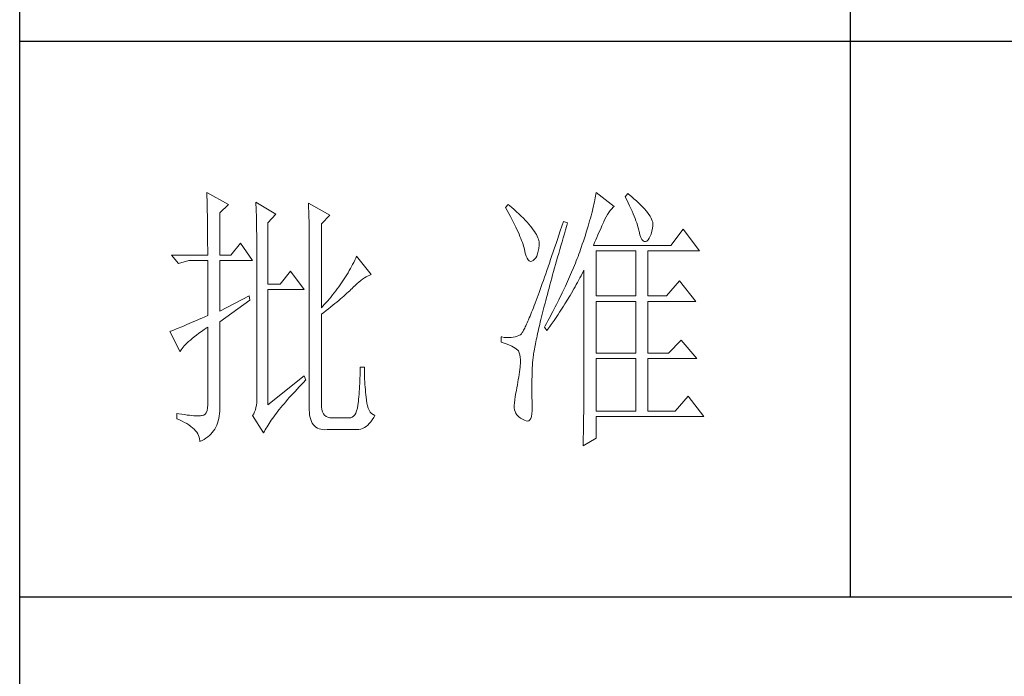
# Model space of a CAD drawing. Units: millimetres. Extents: x 24539 to 30798, y -48367 to -1717.
# Drawn here: x 29320 to 29545, y -43799 to -43649 of the extents above; entities that cross this region are included whole.
import ezdxf

# ---------------------------------------------------------------- set-up
doc = ezdxf.new("R2010")
doc.units = ezdxf.units.MM
doc.layers.add('轮廓线', color=7, linetype='Continuous', lineweight=25)

msp = doc.modelspace()

# ---------------------------------------------------------------- linework, layer by layer
for p, q in [((29319.55, -44558.99), (29319.55, -41023.5)), ((29509.59, -43145.78), (29509.59, -43780.97)), ((29763.01, -43653.93), (29319.55, -43653.93)), ((29319.55, -43780.97), (29763.01, -43780.97))]:
    msp.add_line(p, q)
at = {"layer": '轮廓线', "color": 7, "lineweight": 0}
for p, q in [((29362.37, -43688.49), (29362.39, -43689.03)), ((29367.3, -43691.2), (29362.37, -43688.49)), ((29362.39, -43689.03), (29362.4, -43689.56)), ((29362.4, -43689.56), (29362.42, -43690.11)), ((29362.42, -43690.11), (29362.43, -43690.66)), ((29362.43, -43690.66), (29362.45, -43691.22)), ((29373.6, -43690.71), (29373.62, -43691.28)), ((29378.13, -43693.42), (29373.6, -43690.71)), ((29451.05, -43690.66), (29450.94, -43691.14)), ((29451.14, -43690.19), (29451.05, -43690.66)), ((29451.23, -43689.74), (29451.14, -43690.19)), ((29451.3, -43689.31), (29451.23, -43689.74)), ((29451.36, -43688.89), (29451.3, -43689.31)), ((29451.42, -43688.49), (29451.36, -43688.89)), ((29455.56, -43691.7), (29451.42, -43688.49)), ((29458.71, -43688.74), (29458.12, -43689.48)), ((29458.12, -43689.48), (29458.46, -43690.18)), ((29458.46, -43690.18), (29458.79, -43690.86)), ((29458.86, -43688.86), (29458.71, -43688.74)), ((29459.5, -43689.39), (29458.86, -43688.86)), ((29460.1, -43689.9), (29459.5, -43689.39)), ((29460.67, -43690.4), (29460.1, -43689.9)), ((29461.19, -43690.89), (29460.67, -43690.4)), ((29362.45, -43691.22), (29362.46, -43691.79)), ((29362.46, -43691.79), (29362.47, -43692.36)), ((29362.47, -43692.36), (29362.48, -43692.95)), ((29362.48, -43692.95), (29362.49, -43693.54)), ((29365.32, -43693.17), (29367.3, -43691.2)), ((29373.62, -43691.28), (29373.64, -43691.85)), ((29373.64, -43691.85), (29373.67, -43692.44)), ((29373.67, -43692.44), (29373.68, -43693.02)), ((29385.62, -43690.96), (29385.65, -43691.57)), ((29390.54, -43693.67), (29385.62, -43690.96)), ((29385.65, -43691.57), (29385.67, -43692.18)), ((29385.67, -43692.18), (29385.69, -43692.79)), ((29385.69, -43692.79), (29385.71, -43693.4)), ((29431.33, -43691.2), (29430.74, -43691.94)), ((29430.74, -43691.94), (29431.12, -43692.64)), ((29431.12, -43692.64), (29431.48, -43693.32)), ((29432.05, -43691.82), (29431.33, -43691.2)), ((29432.66, -43692.36), (29432.05, -43691.82)), ((29433.24, -43692.88), (29432.66, -43692.36)), ((29433.79, -43693.39), (29433.24, -43692.88)), ((29450.58, -43692.69), (29450.44, -43693.23)), ((29450.71, -43692.15), (29450.58, -43692.69)), ((29450.83, -43691.64), (29450.71, -43692.15)), ((29450.94, -43691.14), (29450.83, -43691.64)), ((29454.35, -43693.07), (29454.68, -43692.64)), ((29454.68, -43692.64), (29455.01, -43692.24)), ((29455.01, -43692.24), (29455.36, -43691.88)), ((29455.36, -43691.88), (29455.56, -43691.7)), ((29458.79, -43690.86), (29459.1, -43691.52)), ((29459.1, -43691.52), (29459.39, -43692.15)), ((29459.39, -43692.15), (29459.66, -43692.76)), ((29459.66, -43692.76), (29459.91, -43693.34)), ((29461.68, -43691.36), (29461.19, -43690.89)), ((29462.12, -43691.82), (29461.68, -43691.36)), ((29462.53, -43692.26), (29462.12, -43691.82)), ((29462.9, -43692.69), (29462.53, -43692.26)), ((29463.23, -43693.09), (29462.9, -43692.69)), ((29362.49, -43693.54), (29362.5, -43694.13)), ((29362.5, -43694.13), (29362.51, -43694.74)), ((29362.51, -43694.74), (29362.52, -43695.35)), ((29365.32, -43702.78), (29365.32, -43693.17)), ((29373.68, -43693.02), (29373.7, -43693.62)), ((29373.7, -43693.62), (29373.72, -43694.21)), ((29373.72, -43694.21), (29373.73, -43694.82)), ((29373.73, -43694.82), (29373.75, -43695.42)), ((29376.36, -43695.39), (29378.13, -43693.42)), ((29385.71, -43693.4), (29385.78, -43695.85)), ((29388.58, -43695.64), (29390.54, -43693.67)), ((29431.48, -43693.32), (29431.83, -43693.97)), ((29431.83, -43693.97), (29432.16, -43694.61)), ((29432.16, -43694.61), (29432.48, -43695.23)), ((29432.48, -43695.23), (29432.78, -43695.83)), ((29434.3, -43693.89), (29433.79, -43693.39)), ((29434.79, -43694.37), (29434.3, -43693.89)), ((29435.24, -43694.84), (29434.79, -43694.37)), ((29435.67, -43695.3), (29435.24, -43694.84)), ((29443.94, -43695.15), (29443.59, -43696.19)), ((29444.92, -43695.39), (29443.94, -43695.15)), ((29449.96, -43694.97), (29449.78, -43695.59)), ((29450.13, -43694.38), (29449.96, -43694.97)), ((29450.29, -43693.8), (29450.13, -43694.38)), ((29450.44, -43693.23), (29450.29, -43693.8)), ((29452.98, -43695.63), (29453.18, -43695.18)), ((29453.18, -43695.18), (29453.2, -43695.15)), ((29453.2, -43695.15), (29453.46, -43694.57)), ((29453.46, -43694.57), (29453.75, -43694.04)), ((29453.75, -43694.04), (29454.04, -43693.54)), ((29454.04, -43693.54), (29454.35, -43693.07)), ((29459.91, -43693.34), (29460.14, -43693.91)), ((29460.14, -43693.91), (29460.35, -43694.44)), ((29460.35, -43694.44), (29460.54, -43694.96)), ((29460.54, -43694.96), (29460.72, -43695.45)), ((29463.52, -43693.49), (29463.23, -43693.09)), ((29463.77, -43693.87), (29463.52, -43693.49)), ((29463.98, -43694.24), (29463.77, -43693.87)), ((29464.15, -43694.59), (29463.98, -43694.24)), ((29464.29, -43694.93), (29464.15, -43694.59)), ((29464.38, -43695.25), (29464.29, -43694.93)), ((29362.52, -43695.35), (29362.53, -43695.96)), ((29362.53, -43695.96), (29362.53, -43696.59)), ((29362.53, -43696.59), (29362.54, -43697.22)), ((29362.54, -43697.22), (29362.55, -43697.86)), ((29373.75, -43695.42), (29373.75, -43696.04)), ((29373.75, -43696.04), (29373.77, -43696.66)), ((29373.77, -43696.66), (29373.77, -43697.28)), ((29373.77, -43697.28), (29373.78, -43697.91)), ((29376.36, -43709.43), (29376.36, -43695.39)), ((29385.78, -43695.85), (29385.79, -43696.47)), ((29385.79, -43696.47), (29385.8, -43697.08)), ((29385.8, -43697.08), (29385.81, -43697.69)), ((29388.58, -43714.86), (29388.58, -43695.64)), ((29432.78, -43695.83), (29433.06, -43696.41)), ((29433.06, -43696.41), (29433.33, -43696.97)), ((29433.33, -43696.97), (29433.57, -43697.51)), ((29436.07, -43695.74), (29435.67, -43695.3)), ((29436.43, -43696.17), (29436.07, -43695.74)), ((29436.77, -43696.59), (29436.43, -43696.17)), ((29437.07, -43696.99), (29436.77, -43696.59)), ((29437.34, -43697.38), (29437.07, -43696.99)), ((29437.58, -43697.76), (29437.34, -43697.38)), ((29443.25, -43697.22), (29442.91, -43698.22)), ((29443.59, -43696.19), (29443.25, -43697.22)), ((29444.17, -43697.94), (29444.45, -43697.01)), ((29444.45, -43697.01), (29444.72, -43696.06)), ((29444.72, -43696.06), (29444.92, -43695.39)), ((29449.4, -43696.87), (29449.2, -43697.53)), ((29449.6, -43696.22), (29449.4, -43696.87)), ((29449.78, -43695.59), (29449.6, -43696.22)), ((29452.1, -43697.63), (29452.33, -43697.1)), ((29452.33, -43697.1), (29452.56, -43696.59)), ((29452.56, -43696.59), (29452.77, -43696.1)), ((29452.77, -43696.1), (29452.98, -43695.63)), ((29460.72, -43695.45), (29460.88, -43695.92)), ((29460.88, -43695.92), (29461.01, -43696.36)), ((29461.01, -43696.36), (29461.13, -43696.78)), ((29461.13, -43696.78), (29461.23, -43697.18)), ((29461.23, -43697.18), (29461.27, -43697.36)), ((29461.27, -43697.36), (29461.46, -43698.15)), ((29464.02, -43697.98), (29464.19, -43697.36)), ((29464.19, -43697.36), (29464.34, -43696.65)), ((29464.34, -43696.65), (29464.43, -43696.13)), ((29464.43, -43695.56), (29464.38, -43695.25)), ((29464.45, -43695.85), (29464.43, -43695.56)), ((29464.43, -43696.13), (29464.45, -43695.85)), ((29471.32, -43696.87), (29468.56, -43700.57)), ((29475.06, -43701.8), (29471.32, -43696.87)), ((29362.55, -43697.86), (29362.55, -43698.51)), ((29362.55, -43698.51), (29362.56, -43699.16)), ((29362.56, -43699.16), (29362.56, -43699.83)), ((29373.78, -43697.91), (29373.79, -43698.54)), ((29373.79, -43698.54), (29373.79, -43699.18)), ((29373.79, -43699.18), (29373.79, -43699.83)), ((29385.81, -43697.69), (29385.81, -43698.91)), ((29385.81, -43698.91), (29385.81, -43699.53)), ((29385.81, -43699.53), (29385.82, -43699.83)), ((29433.57, -43697.51), (29433.81, -43698.03)), ((29433.81, -43698.03), (29434.02, -43698.54)), ((29434.02, -43698.54), (29434.22, -43699.02)), ((29434.22, -43699.02), (29434.4, -43699.48)), ((29434.4, -43699.48), (29434.57, -43699.92)), ((29437.8, -43698.13), (29437.58, -43697.76)), ((29437.97, -43698.48), (29437.8, -43698.13)), ((29438.13, -43698.82), (29437.97, -43698.48)), ((29438.24, -43699.14), (29438.13, -43698.82)), ((29438.34, -43699.46), (29438.24, -43699.14)), ((29438.39, -43699.76), (29438.34, -43699.46)), ((29442.59, -43699.21), (29442.27, -43700.17)), ((29442.91, -43698.22), (29442.59, -43699.21)), ((29443.64, -43699.77), (29443.9, -43698.86)), ((29443.9, -43698.86), (29444.17, -43697.94)), ((29448.53, -43699.61), (29448.28, -43700.34)), ((29448.76, -43698.9), (29448.53, -43699.61)), ((29448.98, -43698.21), (29448.76, -43698.9)), ((29449.2, -43697.53), (29448.98, -43698.21)), ((29451.1, -43699.94), (29451.36, -43699.33)), ((29451.36, -43699.33), (29451.62, -43698.75)), ((29451.62, -43698.75), (29451.86, -43698.18)), ((29451.86, -43698.18), (29452.1, -43697.63)), ((29461.46, -43698.15), (29461.67, -43698.78)), ((29461.67, -43698.78), (29461.91, -43699.25)), ((29461.91, -43699.25), (29462.17, -43699.56)), ((29462.17, -43699.56), (29462.46, -43699.71)), ((29462.46, -43699.71), (29462.77, -43699.7)), ((29462.77, -43699.7), (29463.05, -43699.58)), ((29463.05, -43699.58), (29463.33, -43699.32)), ((29463.33, -43699.32), (29463.59, -43698.96)), ((29463.59, -43698.96), (29463.81, -43698.51)), ((29463.81, -43698.51), (29464.02, -43697.98)), ((29362.56, -43699.83), (29362.56, -43700.5)), ((29362.56, -43700.5), (29362.57, -43701.17)), ((29362.57, -43701.17), (29362.57, -43702.78)), ((29370.05, -43700.07), (29367.89, -43702.78)), ((29372.81, -43704.01), (29370.05, -43700.07)), ((29373.79, -43699.83), (29373.8, -43700.48)), ((29373.8, -43700.48), (29373.8, -43734.32)), ((29385.82, -43699.83), (29385.82, -43737.52)), ((29434.57, -43699.92), (29434.72, -43700.35)), ((29434.72, -43700.35), (29434.85, -43700.75)), ((29434.85, -43700.75), (29434.96, -43701.14)), ((29434.96, -43701.14), (29435.06, -43701.51)), ((29435.06, -43701.51), (29435.07, -43701.55)), ((29435.07, -43701.55), (29435.23, -43702.35)), ((29438.05, -43702.52), (29438.2, -43701.94)), ((29438.2, -43701.94), (29438.32, -43701.27)), ((29438.32, -43701.27), (29438.4, -43700.52)), ((29438.42, -43700.05), (29438.39, -43699.76)), ((29438.4, -43700.52), (29438.42, -43700.32)), ((29438.42, -43700.32), (29438.42, -43700.05)), ((29441.95, -43701.11), (29441.64, -43702.03)), ((29442.27, -43700.17), (29441.95, -43701.11)), ((29442.88, -43702.42), (29443.13, -43701.55)), ((29443.13, -43701.55), (29443.38, -43700.67)), ((29443.38, -43700.67), (29443.64, -43699.77)), ((29447.88, -43701.55), (29447.69, -43702.07)), ((29448.03, -43701.09), (29447.88, -43701.55)), ((29448.28, -43700.34), (29448.03, -43701.09)), ((29450.83, -43700.57), (29451.1, -43699.94)), ((29468.56, -43700.57), (29450.83, -43700.57)), ((29451.42, -43712.14), (29451.42, -43701.8)), ((29451.42, -43701.8), (29460.49, -43701.8)), ((29460.49, -43701.8), (29460.49, -43712.14)), ((29463.24, -43712.14), (29463.24, -43701.8)), ((29463.24, -43701.8), (29475.06, -43701.8)), ((29354.29, -43702.78), (29355.87, -43704.75)), ((29354.29, -43702.78), (29362.57, -43702.78)), ((29355.87, -43704.75), (29358.23, -43704.01)), ((29358.23, -43704.01), (29362.57, -43704.01)), ((29362.57, -43704.01), (29362.57, -43716.58)), ((29365.32, -43702.78), (29367.89, -43702.78)), ((29365.32, -43715.59), (29365.32, -43704.01)), ((29365.32, -43704.01), (29372.81, -43704.01)), ((29396.21, -43703.99), (29395.97, -43704.46)), ((29396.43, -43703.51), (29396.21, -43703.99)), ((29396.65, -43703.03), (29396.43, -43703.51)), ((29400, -43707.22), (29396.65, -43703.03)), ((29435.23, -43702.35), (29435.42, -43703.01)), ((29435.42, -43703.01), (29435.63, -43703.53)), ((29435.63, -43703.53), (29435.87, -43703.91)), ((29435.87, -43703.91), (29436.13, -43704.14)), ((29436.13, -43704.14), (29436.42, -43704.23)), ((29436.42, -43704.23), (29436.73, -43704.18)), ((29436.73, -43704.18), (29437.04, -43704.01)), ((29437.04, -43704.01), (29437.35, -43703.77)), ((29437.35, -43703.77), (29437.62, -43703.44)), ((29437.62, -43703.44), (29437.85, -43703.02)), ((29437.85, -43703.02), (29438.05, -43702.52)), ((29441.04, -43703.8), (29440.74, -43704.65)), ((29441.34, -43702.92), (29441.04, -43703.8)), ((29441.64, -43702.03), (29441.34, -43702.92)), ((29442.16, -43704.94), (29442.39, -43704.11)), ((29442.39, -43704.11), (29442.63, -43703.27)), ((29442.63, -43703.27), (29442.88, -43702.42)), ((29446.89, -43704.12), (29446.69, -43704.64)), ((29447.1, -43703.61), (29446.89, -43704.12)), ((29447.3, -43703.09), (29447.1, -43703.61)), ((29447.49, -43702.58), (29447.3, -43703.09)), ((29447.69, -43702.07), (29447.49, -43702.58)), ((29381.48, -43706.48), (29379.12, -43709.43)), ((29384.63, -43710.67), (29381.48, -43706.48)), ((29394.95, -43706.35), (29394.68, -43706.82)), ((29395.22, -43705.88), (29394.95, -43706.35)), ((29395.48, -43705.41), (29395.22, -43705.88)), ((29395.73, -43704.94), (29395.48, -43705.41)), ((29395.97, -43704.46), (29395.73, -43704.94)), ((29440.18, -43706.29), (29439.91, -43707.08)), ((29440.46, -43705.48), (29440.18, -43706.29)), ((29440.74, -43704.65), (29440.46, -43705.48)), ((29441.71, -43706.55), (29441.93, -43705.75)), ((29441.93, -43705.75), (29442.16, -43704.94)), ((29446.27, -43705.68), (29445.83, -43706.72)), ((29446.48, -43705.16), (29446.27, -43705.68)), ((29446.69, -43704.64), (29446.48, -43705.16)), ((29448.27, -43707), (29448.54, -43706.48)), ((29448.54, -43706.48), (29448.66, -43706.23)), ((29448.66, -43706.23), (29448.66, -43734.64)), ((29393.51, -43708.68), (29393.2, -43709.14)), ((29393.82, -43708.22), (29393.51, -43708.68)), ((29394.11, -43707.76), (29393.82, -43708.22)), ((29394.4, -43707.29), (29394.11, -43707.76)), ((29394.68, -43706.82), (29394.4, -43707.29)), ((29397.16, -43708.96), (29397.59, -43708.62)), ((29397.59, -43708.62), (29398.01, -43708.31)), ((29398.01, -43708.31), (29398.43, -43708.02)), ((29398.43, -43708.02), (29398.84, -43707.77)), ((29398.84, -43707.77), (29399.25, -43707.55)), ((29399.25, -43707.55), (29399.66, -43707.36)), ((29399.66, -43707.36), (29400, -43707.22)), ((29439.37, -43708.59), (29439.12, -43709.31)), ((29439.64, -43707.85), (29439.37, -43708.59)), ((29439.91, -43707.08), (29439.64, -43707.85)), ((29441.07, -43708.87), (29441.28, -43708.11)), ((29441.28, -43708.11), (29441.49, -43707.34)), ((29441.49, -43707.34), (29441.71, -43706.55)), ((29445.14, -43708.29), (29444.91, -43708.82)), ((29445.38, -43707.77), (29445.14, -43708.29)), ((29445.6, -43707.24), (29445.38, -43707.77)), ((29445.83, -43706.72), (29445.6, -43707.24)), ((29447.19, -43709.04), (29447.74, -43708.02)), ((29447.74, -43708.02), (29448, -43707.51)), ((29448, -43707.51), (29448.27, -43707)), ((29470.53, -43708.69), (29467.58, -43712.14)), ((29474.28, -43713.38), (29470.53, -43708.69)), ((29379.12, -43709.43), (29376.36, -43709.43)), ((29376.36, -43737.03), (29376.36, -43710.67)), ((29376.36, -43710.67), (29384.63, -43710.67)), ((29391.87, -43710.97), (29391.52, -43711.43)), ((29392.22, -43710.52), (29391.87, -43710.97)), ((29392.55, -43710.06), (29392.22, -43710.52)), ((29392.88, -43709.61), (29392.55, -43710.06)), ((29393.2, -43709.14), (29392.88, -43709.61)), ((29394.76, -43711.24), (29395.06, -43710.96)), ((29395.06, -43710.96), (29395.35, -43710.69)), ((29395.35, -43710.69), (29395.62, -43710.42)), ((29395.62, -43710.42), (29395.86, -43710.17)), ((29395.86, -43710.17), (29396.3, -43709.74)), ((29396.3, -43709.74), (29396.74, -43709.33)), ((29396.74, -43709.33), (29397.16, -43708.96)), ((29438.62, -43710.7), (29438.38, -43711.35)), ((29438.87, -43710.02), (29438.62, -43710.7)), ((29439.12, -43709.31), (29438.87, -43710.02)), ((29440.47, -43711.07), (29440.67, -43710.35)), ((29440.67, -43710.35), (29440.86, -43709.62)), ((29440.86, -43709.62), (29441.07, -43708.87)), ((29444.19, -43710.4), (29443.69, -43711.45)), ((29444.43, -43709.87), (29444.19, -43710.4)), ((29444.67, -43709.34), (29444.43, -43709.87)), ((29444.91, -43708.82), (29444.67, -43709.34)), ((29445.78, -43711.54), (29446.35, -43710.55)), ((29446.35, -43710.55), (29446.63, -43710.05)), ((29446.63, -43710.05), (29446.91, -43709.55)), ((29446.91, -43709.55), (29447.19, -43709.04)), ((29372.03, -43712.14), (29365.32, -43715.59)), ((29365.32, -43718.06), (29372.22, -43713.13)), ((29372.22, -43713.13), (29372.03, -43712.14)), ((29390.04, -43713.23), (29389.65, -43713.67)), ((29390.42, -43712.78), (29390.04, -43713.23)), ((29390.8, -43712.33), (29390.42, -43712.78)), ((29391.16, -43711.88), (29390.8, -43712.33)), ((29391.52, -43711.43), (29391.16, -43711.88)), ((29392.11, -43713.53), (29392.55, -43713.17)), ((29392.55, -43713.17), (29392.96, -43712.82)), ((29392.96, -43712.82), (29393.36, -43712.48)), ((29393.36, -43712.48), (29393.73, -43712.16)), ((29393.73, -43712.16), (29394.09, -43711.84)), ((29394.09, -43711.84), (29394.43, -43711.54)), ((29394.43, -43711.54), (29394.76, -43711.24)), ((29437.7, -43713.2), (29437.49, -43713.77)), ((29437.93, -43712.61), (29437.7, -43713.2)), ((29438.15, -43711.99), (29437.93, -43712.61)), ((29438.38, -43711.35), (29438.15, -43711.99)), ((29439.75, -43713.81), (29439.92, -43713.15)), ((29439.92, -43713.15), (29440.1, -43712.47)), ((29440.1, -43712.47), (29440.28, -43711.78)), ((29440.28, -43711.78), (29440.47, -43711.07)), ((29442.91, -43713.05), (29442.37, -43714.11)), ((29443.17, -43712.51), (29442.91, -43713.05)), ((29443.43, -43711.98), (29443.17, -43712.51)), ((29443.69, -43711.45), (29443.43, -43711.98)), ((29444.6, -43713.49), (29445.19, -43712.52)), ((29445.19, -43712.52), (29445.49, -43712.03)), ((29445.49, -43712.03), (29445.78, -43711.54)), ((29451.42, -43712.14), (29460.49, -43712.14)), ((29463.24, -43712.14), (29467.58, -43712.14)), ((29389.25, -43714.12), (29388.58, -43714.86)), ((29389.14, -43715.9), (29389.68, -43715.48)), ((29389.65, -43713.67), (29389.25, -43714.12)), ((29389.68, -43715.48), (29390.2, -43715.07)), ((29390.2, -43715.07), (29390.71, -43714.66)), ((29390.71, -43714.66), (29391.19, -43714.28)), ((29391.19, -43714.28), (29391.66, -43713.9)), ((29391.66, -43713.9), (29392.11, -43713.53)), ((29436.88, -43715.36), (29436.69, -43715.84)), ((29437.08, -43714.85), (29436.88, -43715.36)), ((29437.28, -43714.32), (29437.08, -43714.85)), ((29437.49, -43713.77), (29437.28, -43714.32)), ((29439.26, -43715.73), (29439.42, -43715.1)), ((29439.42, -43715.1), (29439.58, -43714.47)), ((29439.58, -43714.47), (29439.75, -43713.81)), ((29442.1, -43714.64), (29441.54, -43715.72)), ((29442.37, -43714.11), (29442.1, -43714.64)), ((29443.08, -43715.88), (29443.39, -43715.41)), ((29443.39, -43715.41), (29443.7, -43714.93)), ((29443.7, -43714.93), (29444, -43714.46)), ((29444, -43714.46), (29444.3, -43713.98)), ((29444.3, -43713.98), (29444.6, -43713.49)), ((29451.42, -43725.21), (29451.42, -43713.38)), ((29451.42, -43713.38), (29460.49, -43713.38)), ((29460.49, -43713.38), (29460.49, -43725.21)), ((29463.24, -43725.21), (29463.24, -43713.38)), ((29463.24, -43713.38), (29474.28, -43713.38)), ((29359.99, -43717.74), (29359.4, -43718)), ((29360.59, -43717.47), (29359.99, -43717.74)), ((29361.23, -43717.19), (29360.59, -43717.47)), ((29361.88, -43716.89), (29361.23, -43717.19)), ((29362.57, -43716.58), (29361.88, -43716.89)), ((29388.58, -43716.33), (29389.14, -43715.9)), ((29388.58, -43737.03), (29388.58, -43716.33)), ((29435.98, -43717.57), (29435.82, -43717.94)), ((29436.15, -43717.17), (29435.98, -43717.57)), ((29436.33, -43716.75), (29436.15, -43717.17)), ((29436.5, -43716.31), (29436.33, -43716.75)), ((29436.69, -43715.84), (29436.5, -43716.31)), ((29438.67, -43718.09), (29438.81, -43717.52)), ((29438.81, -43717.52), (29438.96, -43716.94)), ((29438.96, -43716.94), (29439.1, -43716.34)), ((29439.1, -43716.34), (29439.26, -43715.73)), ((29440.68, -43717.33), (29440.39, -43717.87)), ((29440.97, -43716.79), (29440.68, -43717.33)), ((29441.26, -43716.25), (29440.97, -43716.79)), ((29441.18, -43718.67), (29441.82, -43717.75)), ((29441.54, -43715.72), (29441.26, -43716.25)), ((29441.82, -43717.75), (29442.14, -43717.29)), ((29442.14, -43717.29), (29442.46, -43716.82)), ((29442.46, -43716.82), (29442.77, -43716.35)), ((29442.77, -43716.35), (29443.08, -43715.88)), ((29354.62, -43720.01), (29354.33, -43720.12)), ((29354.93, -43719.9), (29354.62, -43720.01)), ((29355.26, -43719.76), (29354.93, -43719.9)), ((29355.62, -43719.62), (29355.26, -43719.76)), ((29356.01, -43719.46), (29355.62, -43719.62)), ((29356.42, -43719.29), (29356.01, -43719.46)), ((29356.85, -43719.11), (29356.42, -43719.29)), ((29357.32, -43718.91), (29356.85, -43719.11)), ((29357.8, -43718.7), (29357.32, -43718.91)), ((29358.31, -43718.48), (29357.8, -43718.7)), ((29358.84, -43718.25), (29358.31, -43718.48)), ((29359.4, -43718), (29358.84, -43718.25)), ((29361.16, -43720.26), (29361.78, -43719.83)), ((29361.78, -43719.83), (29362.43, -43719.38)), ((29362.43, -43719.38), (29362.57, -43719.29)), ((29362.57, -43719.29), (29362.57, -43737.03)), ((29365.32, -43737.28), (29365.32, -43718.06)), ((29434.86, -43719.97), (29434.75, -43720.18)), ((29434.98, -43719.75), (29434.86, -43719.97)), ((29435.11, -43719.5), (29434.98, -43719.75)), ((29435.24, -43719.24), (29435.11, -43719.5)), ((29435.38, -43718.95), (29435.24, -43719.24)), ((29435.52, -43718.63), (29435.38, -43718.95)), ((29435.67, -43718.3), (29435.52, -43718.63)), ((29435.82, -43717.94), (29435.67, -43718.3)), ((29438.17, -43720.24), (29438.29, -43719.72)), ((29438.29, -43719.72), (29438.41, -43719.19)), ((29438.41, -43719.19), (29438.54, -43718.65)), ((29438.54, -43718.65), (29438.67, -43718.09)), ((29439.79, -43718.95), (29439.6, -43719.29)), ((29439.6, -43719.29), (29440.19, -43720.03)), ((29440.09, -43718.41), (29439.79, -43718.95)), ((29440.39, -43717.87), (29440.09, -43718.41)), ((29440.19, -43720.03), (29440.85, -43719.12)), ((29440.85, -43719.12), (29441.18, -43718.67)), ((29354.07, -43720.22), (29353.9, -43720.28)), ((29353.9, -43720.28), (29356.26, -43724.96)), ((29354.33, -43720.12), (29354.07, -43720.22)), ((29358.19, -43722.59), (29358.6, -43722.24)), ((29358.6, -43722.24), (29359.04, -43721.87)), ((29359.04, -43721.87), (29359.51, -43721.48)), ((29359.51, -43721.48), (29360.02, -43721.09)), ((29360.02, -43721.09), (29360.57, -43720.69)), ((29360.57, -43720.69), (29361.16, -43720.26)), ((29429.75, -43721.51), (29429.75, -43722.74)), ((29429.84, -43721.52), (29429.75, -43721.51)), ((29430.43, -43721.61), (29429.84, -43721.52)), ((29430.98, -43721.66), (29430.43, -43721.61)), ((29431.51, -43721.67), (29430.98, -43721.66)), ((29432.01, -43721.65), (29431.51, -43721.67)), ((29432.48, -43721.6), (29432.01, -43721.65)), ((29432.92, -43721.5), (29432.48, -43721.6)), ((29433.34, -43721.37), (29432.92, -43721.5)), ((29433.73, -43721.21), (29433.34, -43721.37)), ((29434.08, -43721.02), (29433.73, -43721.21)), ((29434.12, -43721), (29434.08, -43721.02)), ((29434.19, -43720.94), (29434.12, -43721)), ((29434.27, -43720.87), (29434.19, -43720.94)), ((29434.35, -43720.78), (29434.27, -43720.87)), ((29434.44, -43720.66), (29434.35, -43720.78)), ((29434.54, -43720.52), (29434.44, -43720.66)), ((29434.64, -43720.36), (29434.54, -43720.52)), ((29434.75, -43720.18), (29434.64, -43720.36)), ((29437.66, -43722.62), (29437.75, -43722.17)), ((29437.75, -43722.17), (29437.85, -43721.71)), ((29437.85, -43721.71), (29437.95, -43721.23)), ((29437.95, -43721.23), (29438.06, -43720.75)), ((29438.06, -43720.75), (29438.17, -43720.24)), ((29470.93, -43722.25), (29467.97, -43725.21)), ((29474.47, -43726.44), (29470.93, -43722.25)), ((29356.38, -43724.71), (29356.53, -43724.45)), ((29356.53, -43724.45), (29356.72, -43724.17)), ((29356.72, -43724.17), (29356.94, -43723.88)), ((29356.94, -43723.88), (29357.2, -43723.58)), ((29357.2, -43723.58), (29357.49, -43723.26)), ((29357.49, -43723.26), (29357.82, -43722.93)), ((29357.82, -43722.93), (29358.19, -43722.59)), ((29429.75, -43722.74), (29430.43, -43722.96)), ((29430.43, -43722.96), (29431.06, -43723.19)), ((29431.06, -43723.19), (29431.62, -43723.41)), ((29431.62, -43723.41), (29432.12, -43723.64)), ((29432.12, -43723.64), (29432.56, -43723.86)), ((29432.56, -43723.86), (29432.94, -43724.08)), ((29432.94, -43724.08), (29433.26, -43724.3)), ((29433.26, -43724.3), (29433.52, -43724.53)), ((29437.27, -43724.67), (29437.33, -43724.29)), ((29437.33, -43724.29), (29437.41, -43723.89)), ((29437.41, -43723.89), (29437.49, -43723.48)), ((29437.49, -43723.48), (29437.57, -43723.06)), ((29437.57, -43723.06), (29437.66, -43722.62)), ((29356.26, -43724.96), (29356.38, -43724.71)), ((29433.52, -43724.53), (29433.69, -43724.71)), ((29433.69, -43724.71), (29433.86, -43725.13)), ((29433.86, -43725.13), (29433.99, -43725.62)), ((29433.99, -43725.62), (29434.08, -43726.17)), ((29434.08, -43726.17), (29434.12, -43726.78)), ((29436.93, -43726.97), (29436.97, -43726.68)), ((29436.97, -43726.68), (29437, -43726.38)), ((29437, -43726.38), (29437.04, -43726.06)), ((29437.04, -43726.06), (29437.09, -43725.73)), ((29437.09, -43725.73), (29437.15, -43725.39)), ((29437.15, -43725.39), (29437.2, -43725.04)), ((29437.2, -43725.04), (29437.27, -43724.67)), ((29451.42, -43725.21), (29460.49, -43725.21)), ((29451.42, -43738.51), (29451.42, -43726.44)), ((29451.42, -43726.44), (29460.49, -43726.44)), ((29460.49, -43726.44), (29460.49, -43738.51)), ((29463.24, -43725.21), (29467.97, -43725.21)), ((29463.24, -43738.51), (29463.24, -43726.44)), ((29463.24, -43726.44), (29474.47, -43726.44)), ((29398.42, -43728.41), (29397.44, -43728.41)), ((29397.44, -43728.41), (29397.44, -43729.05)), ((29398.42, -43728.61), (29398.42, -43728.41)), ((29398.43, -43729.26), (29398.42, -43728.61)), ((29434, -43728.96), (29433.92, -43729.53)), ((29434.08, -43728.41), (29434, -43728.96)), ((29434.1, -43728.18), (29434.08, -43728.41)), ((29434.13, -43727.45), (29434.1, -43728.18)), ((29434.12, -43726.78), (29434.13, -43727.45)), ((29436.82, -43729.08), (29436.84, -43728.41)), ((29436.84, -43728.41), (29436.85, -43728.2)), ((29436.85, -43727.98), (29436.87, -43727.74)), ((29436.85, -43728.2), (29436.85, -43727.98)), ((29436.87, -43727.74), (29436.88, -43727.5)), ((29436.88, -43727.5), (29436.91, -43727.24)), ((29436.91, -43727.24), (29436.93, -43726.97)), ((29384.63, -43730.38), (29376.36, -43737.03)), ((29385.03, -43731.37), (29384.63, -43730.38)), ((29397.4, -43730.95), (29397.38, -43731.58)), ((29397.42, -43730.32), (29397.4, -43730.95)), ((29397.43, -43729.69), (29397.42, -43730.32)), ((29397.44, -43729.05), (29397.43, -43729.69)), ((29398.44, -43729.9), (29398.43, -43729.26)), ((29398.46, -43730.53), (29398.44, -43729.9)), ((29398.48, -43731.15), (29398.46, -43730.53)), ((29398.51, -43731.77), (29398.48, -43731.15)), ((29433.73, -43730.69), (29433.63, -43731.28)), ((29433.83, -43730.1), (29433.73, -43730.69)), ((29433.92, -43729.53), (29433.83, -43730.1)), ((29436.75, -43731.89), (29436.77, -43731.22)), ((29436.77, -43731.22), (29436.78, -43730.53)), ((29436.78, -43730.53), (29436.8, -43729.82)), ((29436.8, -43729.82), (29436.82, -43729.08)), ((29382.55, -43733.96), (29383.01, -43733.46)), ((29383.01, -43733.46), (29383.48, -43732.96)), ((29383.48, -43732.96), (29383.97, -43732.45)), ((29383.97, -43732.45), (29384.47, -43731.93)), ((29384.47, -43731.93), (29384.98, -43731.41)), ((29384.98, -43731.41), (29385.03, -43731.37)), ((29397.29, -43733.4), (29397.25, -43734)), ((29397.32, -43732.8), (29397.29, -43733.4)), ((29397.36, -43732.19), (29397.32, -43732.8)), ((29397.38, -43731.58), (29397.36, -43732.19)), ((29398.55, -43732.38), (29398.51, -43731.77)), ((29398.59, -43732.98), (29398.55, -43732.38)), ((29398.64, -43733.57), (29398.59, -43732.98)), ((29433.32, -43733.13), (29433.2, -43733.76)), ((29433.43, -43732.5), (29433.32, -43733.13)), ((29433.53, -43731.89), (29433.43, -43732.5)), ((29433.63, -43731.28), (29433.53, -43731.89)), ((29436.75, -43732.55), (29436.75, -43731.89)), ((29436.75, -43733.18), (29436.75, -43732.55)), ((29436.75, -43734.39), (29436.75, -43733.18)), ((29373.8, -43734.32), (29373.82, -43735.1)), ((29373.82, -43735.1), (29373.82, -43735.82)), ((29380.83, -43735.86), (29381.23, -43735.4)), ((29381.23, -43735.4), (29381.66, -43734.92)), ((29381.66, -43734.92), (29382.1, -43734.44)), ((29382.1, -43734.44), (29382.55, -43733.96)), ((29397.1, -43735.77), (29397.05, -43736.29)), ((29397.15, -43735.19), (29397.1, -43735.77)), ((29397.2, -43734.6), (29397.15, -43735.19)), ((29397.25, -43734), (29397.2, -43734.6)), ((29398.69, -43734.16), (29398.64, -43733.57)), ((29398.75, -43734.74), (29398.69, -43734.16)), ((29398.82, -43735.3), (29398.75, -43734.74)), ((29398.88, -43736.01), (29398.82, -43735.3)), ((29432.93, -43735.13), (29432.81, -43735.88)), ((29433.1, -43734.32), (29432.93, -43735.13)), ((29433.2, -43733.76), (29433.1, -43734.32)), ((29436.75, -43734.96), (29436.75, -43734.39)), ((29436.77, -43735.51), (29436.75, -43734.96)), ((29436.78, -43736.04), (29436.77, -43735.51)), ((29448.66, -43734.97), (29448.65, -43735.34)), ((29448.65, -43735.34), (29448.65, -43735.75)), ((29448.65, -43735.75), (29448.65, -43736.2)), ((29448.66, -43734.64), (29448.66, -43734.97)), ((29472.5, -43735.06), (29469.55, -43738.51)), ((29476.05, -43739.74), (29472.5, -43735.06)), ((29362.53, -43737.76), (29362.42, -43738.36)), ((29362.57, -43737.03), (29362.53, -43737.76)), ((29365.33, -43737.85), (29365.32, -43737.28)), ((29365.32, -43738.47), (29365.33, -43737.85)), ((29373.6, -43737.68), (29373.47, -43738.2)), ((29373.71, -43737.11), (29373.6, -43737.68)), ((29373.78, -43736.49), (29373.71, -43737.11)), ((29373.82, -43735.82), (29373.78, -43736.49)), ((29378.95, -43738.1), (29379.3, -43737.67)), ((29379.3, -43737.67), (29379.66, -43737.22)), ((29379.66, -43737.22), (29380.04, -43736.78)), ((29380.04, -43736.78), (29380.42, -43736.33)), ((29380.42, -43736.33), (29380.83, -43735.86)), ((29385.82, -43737.52), (29385.81, -43738.19)), ((29388.59, -43737.53), (29388.58, -43737.03)), ((29388.67, -43738.13), (29388.59, -43737.53)), ((29396.81, -43737.8), (29396.64, -43738.41)), ((29396.95, -43737.1), (29396.81, -43737.8)), ((29397.05, -43736.29), (29396.95, -43737.1)), ((29398.98, -43736.68), (29398.88, -43736.01)), ((29399.12, -43737.29), (29398.98, -43736.68)), ((29399.3, -43737.82), (29399.12, -43737.29)), ((29399.52, -43738.29), (29399.3, -43737.82)), ((29432.73, -43736.56), (29432.7, -43737.17)), ((29432.7, -43737.17), (29432.72, -43737.71)), ((29432.72, -43737.71), (29432.79, -43738.19)), ((29432.81, -43735.88), (29432.73, -43736.56)), ((29436.8, -43736.56), (29436.78, -43736.04)), ((29436.82, -43737.05), (29436.8, -43736.56)), ((29436.84, -43737.52), (29436.82, -43737.05)), ((29436.82, -43738.35), (29436.84, -43737.52)), ((29448.63, -43737.76), (29448.61, -43738.35)), ((29448.64, -43736.68), (29448.63, -43737.2)), ((29448.63, -43737.2), (29448.63, -43737.76)), ((29448.65, -43736.2), (29448.64, -43736.68)), ((29355.48, -43739), (29355.48, -43740.23)), ((29355.99, -43739.09), (29355.48, -43739)), ((29355.48, -43740.23), (29356.12, -43740.5)), ((29356.65, -43739.2), (29355.99, -43739.09)), ((29357.27, -43739.29), (29356.65, -43739.2)), ((29357.85, -43739.37), (29357.27, -43739.29)), ((29358.4, -43739.44), (29357.85, -43739.37)), ((29358.91, -43739.49), (29358.4, -43739.44)), ((29359.38, -43739.53), (29358.91, -43739.49)), ((29359.82, -43739.55), (29359.38, -43739.53)), ((29360.22, -43739.56), (29359.82, -43739.55)), ((29360.58, -43739.55), (29360.22, -43739.56)), ((29360.9, -43739.53), (29360.58, -43739.55)), ((29361.19, -43739.49), (29360.9, -43739.53)), ((29361.27, -43739.49), (29361.19, -43739.49)), ((29361.67, -43739.4), (29361.27, -43739.49)), ((29361.99, -43739.18), (29361.67, -43739.4)), ((29362.24, -43738.84), (29361.99, -43739.18)), ((29362.42, -43738.36), (29362.24, -43738.84)), ((29364.97, -43740.71), (29365.1, -43740.19)), ((29365.1, -43740.19), (29365.2, -43739.64)), ((29365.2, -43739.64), (29365.27, -43739.06)), ((29365.27, -43739.06), (29365.32, -43738.47)), ((29372.86, -43739.43), (29372.81, -43739.49)), ((29372.81, -43739.49), (29375.37, -43743.44)), ((29373.1, -43739.07), (29372.86, -43739.43)), ((29373.3, -43738.66), (29373.1, -43739.07)), ((29373.47, -43738.2), (29373.3, -43738.66)), ((29377.12, -43740.55), (29377.4, -43740.16)), ((29377.4, -43740.16), (29377.68, -43739.76)), ((29377.68, -43739.76), (29377.98, -43739.35)), ((29377.98, -43739.35), (29378.29, -43738.94)), ((29378.29, -43738.94), (29378.62, -43738.52)), ((29378.62, -43738.52), (29378.95, -43738.1)), ((29385.81, -43738.19), (29385.84, -43738.81)), ((29385.84, -43738.81), (29385.9, -43739.39)), ((29385.9, -43739.39), (29386, -43739.91)), ((29386, -43739.91), (29386.13, -43740.4)), ((29388.82, -43738.64), (29388.67, -43738.13)), ((29389.03, -43739.08), (29388.82, -43738.64)), ((29389.31, -43739.43), (29389.03, -43739.08)), ((29389.66, -43739.7), (29389.31, -43739.43)), ((29390.07, -43739.88), (29389.66, -43739.7)), ((29390.54, -43739.99), (29390.07, -43739.88)), ((29394.88, -43739.99), (29390.54, -43739.99)), ((29394.97, -43740), (29394.88, -43739.99)), ((29395.33, -43739.98), (29394.97, -43740)), ((29395.66, -43739.86), (29395.33, -43739.98)), ((29395.95, -43739.64), (29395.66, -43739.86)), ((29396.21, -43739.33), (29395.95, -43739.64)), ((29396.44, -43738.92), (29396.21, -43739.33)), ((29396.64, -43738.41), (29396.44, -43738.92)), ((29399.78, -43738.69), (29399.52, -43738.29)), ((29400.07, -43739.03), (29399.78, -43738.69)), ((29400.41, -43739.29), (29400.07, -43739.03)), ((29400.23, -43740.45), (29400.55, -43739.93)), ((29400.79, -43739.49), (29400.41, -43739.29)), ((29400.55, -43739.93), (29400.79, -43739.49)), ((29432.79, -43738.19), (29432.91, -43738.6)), ((29432.91, -43738.6), (29433.07, -43738.95)), ((29433.07, -43738.95), (29433.1, -43739)), ((29433.1, -43739), (29433.4, -43739.41)), ((29433.4, -43739.41), (29433.74, -43739.76)), ((29433.74, -43739.76), (29434.13, -43740.08)), ((29434.13, -43740.08), (29434.56, -43740.35)), ((29436.31, -43740.5), (29436.5, -43740.16)), ((29436.5, -43740.16), (29436.65, -43739.69)), ((29436.65, -43739.69), (29436.76, -43739.09)), ((29436.76, -43739.09), (29436.82, -43738.35)), ((29448.59, -43739.64), (29448.58, -43740.34)), ((29448.61, -43738.98), (29448.59, -43739.64)), ((29448.61, -43738.35), (29448.61, -43738.98)), ((29460.49, -43738.51), (29451.42, -43738.51)), ((29451.42, -43744.67), (29451.42, -43739.74)), ((29451.42, -43739.74), (29476.05, -43739.74)), ((29469.55, -43738.51), (29463.24, -43738.51)), ((29356.12, -43740.5), (29356.72, -43740.77)), ((29356.72, -43740.77), (29357.28, -43741.05)), ((29357.28, -43741.05), (29357.8, -43741.34)), ((29357.8, -43741.34), (29358.29, -43741.64)), ((29358.29, -43741.64), (29358.72, -43741.96)), ((29358.72, -43741.96), (29359.12, -43742.28)), ((29359.12, -43742.28), (29359.47, -43742.62)), ((29364.18, -43742.58), (29364.42, -43742.15)), ((29364.42, -43742.15), (29364.63, -43741.69)), ((29364.63, -43741.69), (29364.82, -43741.21)), ((29364.82, -43741.21), (29364.97, -43740.71)), ((29375.73, -43742.76), (29375.93, -43742.41)), ((29375.93, -43742.41), (29376.15, -43742.05)), ((29376.15, -43742.05), (29376.37, -43741.68)), ((29376.37, -43741.68), (29376.61, -43741.31)), ((29376.61, -43741.31), (29376.86, -43740.94)), ((29376.86, -43740.94), (29377.12, -43740.55)), ((29386.13, -43740.4), (29386.3, -43740.84)), ((29386.3, -43740.84), (29386.5, -43741.23)), ((29386.5, -43741.23), (29386.74, -43741.58)), ((29386.74, -43741.58), (29387.02, -43741.88)), ((29387.02, -43741.88), (29387.32, -43742.14)), ((29387.32, -43742.14), (29387.67, -43742.35)), ((29387.67, -43742.35), (29388.05, -43742.51)), ((29388.05, -43742.51), (29388.46, -43742.63)), ((29397.6, -43742.58), (29398.02, -43742.44)), ((29398.02, -43742.44), (29398.42, -43742.24)), ((29398.42, -43742.24), (29398.81, -43741.99)), ((29398.81, -43741.99), (29399.19, -43741.68)), ((29399.19, -43741.68), (29399.55, -43741.33)), ((29399.55, -43741.33), (29399.9, -43740.91)), ((29399.9, -43740.91), (29400.23, -43740.45)), ((29434.56, -43740.35), (29435.05, -43740.58)), ((29435.05, -43740.58), (29435.46, -43740.73)), ((29435.46, -43740.73), (29435.79, -43740.79)), ((29435.79, -43740.79), (29436.07, -43740.71)), ((29436.07, -43740.71), (29436.31, -43740.5)), ((29448.55, -43741.86), (29448.54, -43742.67)), ((29448.57, -43741.08), (29448.55, -43741.86)), ((29448.58, -43740.34), (29448.57, -43741.08)), ((29359.47, -43742.62), (29359.78, -43742.96)), ((29359.78, -43742.96), (29360.05, -43743.32)), ((29360.05, -43743.32), (29360.28, -43743.68)), ((29360.28, -43743.68), (29360.47, -43744.06)), ((29360.47, -43744.06), (29360.61, -43744.45)), ((29360.61, -43744.45), (29360.72, -43744.84)), ((29361.74, -43744.94), (29362.17, -43744.68)), ((29362.17, -43744.68), (29362.57, -43744.39)), ((29362.57, -43744.39), (29362.95, -43744.07)), ((29362.95, -43744.07), (29363.3, -43743.73)), ((29363.3, -43743.73), (29363.62, -43743.37)), ((29363.62, -43743.37), (29363.92, -43742.99)), ((29363.92, -43742.99), (29364.18, -43742.58)), ((29375.37, -43743.44), (29375.55, -43743.1)), ((29375.55, -43743.1), (29375.73, -43742.76)), ((29388.46, -43742.63), (29388.91, -43742.71)), ((29388.91, -43742.71), (29389.39, -43742.74)), ((29389.39, -43742.74), (29389.91, -43742.72)), ((29389.91, -43742.72), (29390.15, -43742.7)), ((29390.15, -43742.7), (29396.26, -43742.7)), ((29396.26, -43742.7), (29397.16, -43742.67)), ((29396.26, -43742.7), (29396.72, -43742.71)), ((29396.72, -43742.71), (29397.16, -43742.67)), ((29397.16, -43742.67), (29397.6, -43742.58)), ((29448.47, -43746.39), (29451.42, -43744.67)), ((29448.51, -43744.4), (29448.49, -43745.32)), ((29448.52, -43743.52), (29448.51, -43744.4)), ((29448.54, -43742.67), (29448.52, -43743.52)), ((29360.72, -43744.84), (29360.78, -43745.25)), ((29360.78, -43745.25), (29360.79, -43745.41)), ((29360.79, -43745.41), (29361.28, -43745.19)), ((29361.28, -43745.19), (29361.74, -43744.94)), ((29448.49, -43745.32), (29448.47, -43746.28)), ((29448.47, -43746.28), (29448.47, -43746.39))]:
    msp.add_line(p, q, dxfattribs=at)

doc.saveas('drawing.dxf')
